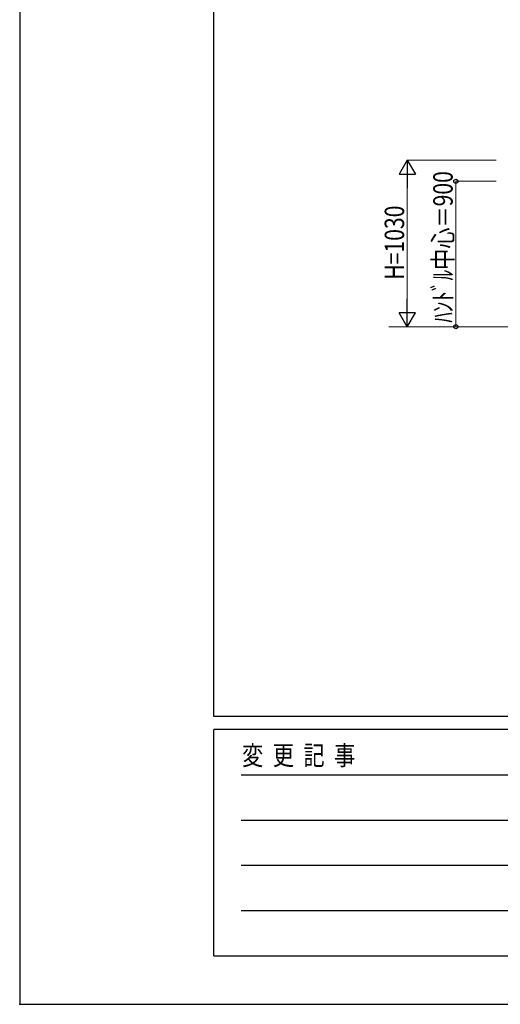
# Model space of a CAD drawing. Units: millimetres. Extents: x 0 to 33640, y 0 to 23760.
# Drawn here: x 0 to 2971, y 0 to 6092 of the extents above; entities that cross this region are included whole.
import ezdxf

# ---------------------------------------------------------------- set-up
doc = ezdxf.new("R2010")
doc.units = ezdxf.units.MM
doc.header["$PDSIZE"] = 0.05
for name, color, linetype, lineweight in [('YKK_11', 7, 'Continuous', 30), ('YKK_11E', 7, 'Continuous', 13), ('YKK_D', 6, 'Continuous', 13), ('YKK_ZWAK', 7, 'Continuous', 30)]:
    doc.layers.add(name, color=color, linetype=linetype, lineweight=lineweight)
doc.styles.add('text-b', font='extslim2.shx', dxfattribs={"width": 0.8, "bigfont": 'extfont2.shx'})

msp = doc.modelspace()

# ---------------------------------------------------------------- linework, layer by layer
at = {"layer": 'YKK_11'}
msp.add_point((0, 0), dxfattribs=at)
msp.add_point((0, 0), dxfattribs=at)
at = {"layer": 'YKK_11E'}
msp.add_line((8468.1, 4191.8), (2282.1, 4191.8), dxfattribs=at)
at = {"layer": 'YKK_D', "lineweight": -2}
for p, q in [((2396.4, 5221.8), (2346.4, 5135.2)), ((2396.4, 5221.8), (2446.4, 5135.2)), ((2396.4, 5221.8), (2396.4, 5048.6)), ((2346.4, 5135.2), (2446.4, 5135.2)), ((2396.4, 4191.8), (2396.4, 4365)), ((2396.4, 4191.8), (2346.4, 4278.4)), ((2446.4, 4278.4), (2346.4, 4278.4)), ((2396.4, 4191.8), (2446.4, 4278.4))]:
    msp.add_line(p, q, dxfattribs=at)
at = {"layer": 'YKK_D'}
for p, q in [((2945.4, 5221.8), (2395.4, 5221.8)), ((2396.4, 5121.8), (2396.4, 4291.8)), ((2946.4, 5091.8), (2695.4, 5091.8)), ((2696.4, 5091.8), (2696.4, 4191.8)), ((2946.4, 4191.8), (2395.4, 4191.8)), ((2946.4, 4191.8), (2695.4, 4191.8))]:
    msp.add_line(p, q, dxfattribs=at)
at = {"layer": 'YKK_D', "linetype": 'ByBlock', "lineweight": -2}
for centre in [(2696.4, 5091.8), (2696.4, 4191.8)]:
    msp.add_circle(centre, 12.5, dxfattribs=at)
at = {"layer": 'YKK_ZWAK'}
for p, q in [((0, 23760), (0, 0)), ((1200.1, 1780), (1200.1, 22980)), ((32400.1, 1780), (1200.1, 1780)), ((11600.1, 1700), (1200.1, 1700)), ((1200.1, 300), (1200.1, 1700)), ((1370.1, 1420), (11400.1, 1420)), ((1370.1, 1140), (11400.1, 1140)), ((1370.1, 860), (11400.1, 860)), ((1370.1, 580), (11400.1, 580)), ((1200.1, 300), (11600.1, 300)), ((0, 0), (33640, 0))]:
    msp.add_line(p, q, dxfattribs=at)

# ---------------------------------------------------------------- texts
at = {"layer": 'YKK_D', "style": 'text-b', "width": 0.8}
for s, p in [('ﾊﾝﾄﾞﾙ中心＝900', (2676.4, 4216.2)), ('H=1030', (2376.4, 4482.8))]:
    msp.add_text(s, height=120, rotation=90, dxfattribs=at).set_placement(p)
at = {"layer": 'YKK_ZWAK', "style": 'text-b', "width": 0.8}
msp.add_text('変  更  記  事', height=120, dxfattribs=at).set_placement((1374.8, 1480))

doc.saveas('drawing.dxf')
